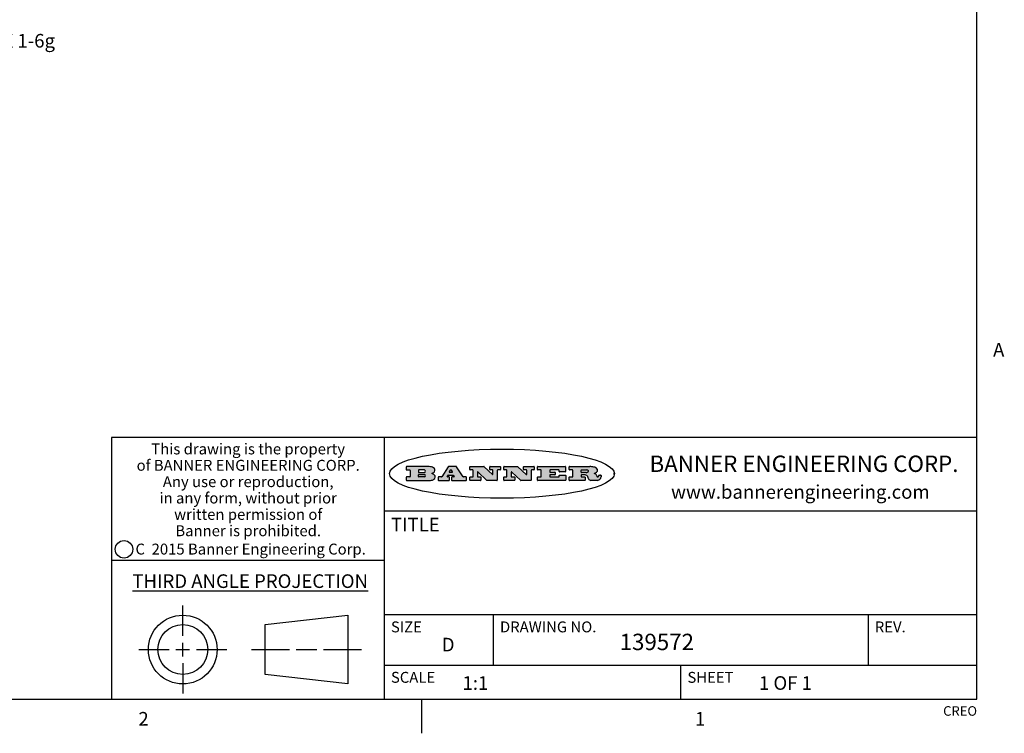
# Model space of a CAD drawing. Units: inches. Extents: x 0.5 to 33.6, y 0.5 to 21.6.
# Drawn here: x 26.3 to 33.6, y 0.5 to 5.7 of the extents above; entities that cross this region are included whole.
import ezdxf

# ---------------------------------------------------------------- set-up
doc = ezdxf.new("R2010")
doc.units = ezdxf.units.IN
doc.header["$LTSCALE"] = 1.87
doc.header["$MEASUREMENT"] = 0
doc.layers.get('0').update_dxf_attribs({"linetype": 'CONTINUOUS'})
doc.layers.add('NOTES', color=7, linetype='CONTINUOUS')
doc.styles.add('TEXTSTYLE_2', font='txt', dxfattribs={"width": 0.8})
doc.styles.add('TEXTSTYLE_3', font='txt', dxfattribs={"width": 0.9})
doc.styles.add('TEXTSTYLE_4', font='txt', dxfattribs={"width": 0.85})
doc.styles.add('TEXTSTYLE_5', font='txt', dxfattribs={"width": 0.75})

msp = doc.modelspace()

# ---------------------------------------------------------------- hatches: boundary and pattern name
at = {"linetype": 'CONTINUOUS'}
h = msp.add_hatch(color=7, dxfattribs=at)
edge = h.paths.add_edge_path()
edge.add_arc((30.5195674723, 2.3254494505), 0.0173408616, 592.4713476722, 627.3381899440001, ccw=False)
edge.add_arc((30.5226660372, 2.3312997545), 0.0238935861, 569.8247607259, 595.1255079366999, ccw=False)
edge.add_arc((30.5425475033, 2.3381486337), 0.044722495, 555.531588407, 564.7624440448, ccw=False)
edge.add_line((30.4994581408, 2.3261733089), (30.4976541398, 2.3322423123))
edge.add_arc((30.4592749426, 2.3224452318), 0.0396099176, 14.3201081283, 22.4984722084)
edge.add_arc((30.4820412509, 2.3314168585), 0.0151491919, 24.098260853, 63.0369451818)
edge.add_arc((30.4779865962, 2.323137238), 0.0243676582, 63.3666028271, 90.3937697637)
edge.add_line((30.4778191288, 2.3475043207), (30.4502121135, 2.3475043207))
edge.add_arc((30.4502121117, 2.3450293212), 0.0024749995, 89.9999571958, 180.0000428044)
edge.add_line((30.4477371122, 2.3450293194), (30.4477371122, 2.335330314))
edge.add_arc((30.4502121117, 2.3353303121), 0.0024749995, 179.9999571957, 270.0000428043)
edge.add_line((30.4502121135, 2.3328553126), (30.4748711272, 2.3328553126))
edge.add_arc((30.4748711291, 2.3303803131), 0.0024749995, 359.9999571957, 450.0000428042, ccw=False)
edge.add_line((30.4773461286, 2.3303803112), (30.4773461286, 2.3106023003))
edge.add_arc((30.4748711291, 2.3106022984), 0.0024749995, 269.9999571958, 360.0000428044, ccw=False)
edge.add_line((30.4748711272, 2.3081272989), (30.3613000642, 2.3081272989))
edge.add_arc((30.3613000624, 2.3106022984), 0.0024749995, 539.9999571957001, 630.0000428042999, ccw=False)
edge.add_line((30.3588250629, 2.3106023003), (30.3588250629, 2.3304023112))
edge.add_arc((30.3613000624, 2.3304023131), 0.0024749995, 449.9999571956, 540.0000428042, ccw=False)
edge.add_line((30.3613000642, 2.3328773126), (30.3840460768, 2.3328773126))
edge.add_arc((30.3840460787, 2.3353523121), 0.0024749995, -90.0000428044, 4.28042e-05)
edge.add_line((30.3865210782, 2.335352314), (30.3865210782, 2.3817073397))
edge.add_arc((30.3840460787, 2.3817073415), 0.0024749995, -4.28043e-05, 90.0000428042)
edge.add_line((30.3840460768, 2.3841823411), (30.3613000642, 2.3841823411))
edge.add_arc((30.3613000624, 2.3866573406), 0.0024749995, 539.9999571957001, 630.0000428042999, ccw=False)
edge.add_line((30.3588250629, 2.3866573424), (30.3588250629, 2.4064573534))
edge.add_arc((30.3613000624, 2.4064573553), 0.0024749995, 449.9999571956, 540.0000428042, ccw=False)
edge.add_line((30.3613000642, 2.4089323548), (30.5108811472, 2.4089323548))
edge.add_arc((30.5082178439, 2.2263934443), 0.1825583387, 439.8618509324, 449.1640948679, ccw=False)
edge.add_arc((30.5345221342, 2.3672169603), 0.039319019, 419.12020864149997, 441.4730239328, ccw=False)
edge.add_arc((30.5401815304, 2.3735516295), 0.0310192946, 394.7540871, 422.0879016178, ccw=False)
edge.add_arc((30.5518702816, 2.3821012306), 0.0165459396, 361.548452892, 393.5033152417, ccw=False)
edge.add_arc((30.5551668767, 2.3822696828), 0.0132462337, 331.1510006998, 361.205404301, ccw=False)
edge.add_arc((30.5441562204, 2.3889482705), 0.0261183659, 665.6373831893, 689.9727629745, ccw=False)
edge.add_arc((30.5138242828, 2.4321551202), 0.0789082104, 652.9061550709, 665.2574666259, ccw=False)
edge.add_arc((30.4901231168, 2.2555010151), 0.117346916, 418.61476917699997, 422.3737227606, ccw=False)
edge.add_arc((30.5380060695, 2.3336282752), 0.0257145923, 399.3804255939, 419.0361096173, ccw=False)
edge.add_arc((30.5368857139, 2.3335551921), 0.0266349791, 380.3630922153, 397.9727053099, ccw=False)
edge.add_arc((30.5189851722, 2.3263737837), 0.0459185159, 375.6740290068, 380.9917271228, ccw=False)
edge.add_arc((30.5775555073, 2.3420167666), 0.0147197649, 192.7054516565, 206.0594861022)
edge.add_arc((30.5690611702, 2.3378082802), 0.0052403997, 205.5232099488, 227.5054868079)
edge.add_arc((30.5673328709, 2.3359929075), 0.0027347709, 228.5117626738, 266.1485845755)
edge.add_line((30.5671491784, 2.3332643128), (30.568258179, 2.3332643128))
edge.add_arc((30.5681966244, 2.3465129721), 0.0132488022, 270.266200055, 281.2404888597)
edge.add_arc((30.5693908654, 2.3407762785), 0.0073895522, 280.8288201977, 305.0837508495)
edge.add_arc((30.5697920471, 2.3399254321), 0.0064647042, 306.5086174083, 340.2162360092)
edge.add_arc((30.5645908704, 2.3416694937), 0.0119498009, -19.2116138343, 1.1691452593)
edge.add_line((30.5765381836, 2.3419133176), (30.5765381836, 2.3445393191))
edge.add_arc((30.5790131831, 2.3445393209), 0.0024749995, 449.9999571958, 540.0000428042999, ccw=False)
edge.add_line((30.579013185, 2.3470143205), (30.5911231917, 2.3470143205))
edge.add_arc((30.5911231935, 2.3445393209), 0.0024749995, 359.9999571957, 450.0000428042, ccw=False)
edge.add_line((30.5935981931, 2.3445393191), (30.5935981931, 2.3329873127))
edge.add_arc((30.5760424965, 2.3330916303), 0.0175560065, 692.2279060967, 719.6595469939, ccw=False)
edge.add_arc((30.5667354857, 2.3379861357), 0.0280715479, 668.5071794988, 692.2400656899, ccw=False)
edge.add_arc((30.5597433003, 2.3455873536), 0.0383802683, 648.7656836787, 669.6104317088, ccw=False)
edge.add_arc((30.5654812677, 2.3280006042), 0.0198837666, 631.8586572977999, 649.4131338543, ccw=False)
edge.add_line((30.5661261778, 2.3081272989), (30.5187621516, 2.3081272989))
edge = h.paths.add_edge_path()
edge.add_arc((30.1291839337, 2.3106022984), 0.0024749995, 539.9999571957001, 630.0000428042999, ccw=False)
edge.add_line((30.1267089341, 2.3106023003), (30.1267089341, 2.3304023112))
edge.add_arc((30.1291839337, 2.3304023131), 0.0024749995, 449.9999571958, 540.0000428044, ccw=False)
edge.add_line((30.1291839355, 2.3328773126), (30.1531069488, 2.3328773126))
edge.add_arc((30.1531069506, 2.3353523121), 0.0024749995, -90.0000428044, 4.28042e-05)
edge.add_line((30.1555819501, 2.335352314), (30.1555819501, 2.3817073397))
edge.add_arc((30.1531069506, 2.3817073415), 0.0024749995, -4.28043e-05, 90.0000428043)
edge.add_line((30.1531069488, 2.3841823411), (30.1291839355, 2.3841823411))
edge.add_arc((30.1291839337, 2.3866573406), 0.0024749995, 539.9999571957001, 630.0000428042999, ccw=False)
edge.add_line((30.1267089341, 2.3866573424), (30.1267089341, 2.4064573534))
edge.add_arc((30.1291839337, 2.4064573553), 0.0024749995, 449.9999571958, 540.0000428044, ccw=False)
edge.add_line((30.1291839355, 2.4089323548), (30.3309770474, 2.4089323548))
edge.add_arc((30.3309770493, 2.4064573553), 0.0024749995, 359.9999571957, 450.0000428042, ccw=False)
edge.add_line((30.3334520488, 2.4064573534), (30.3334520488, 2.3734573351))
edge.add_arc((30.3309770493, 2.3734573333), 0.0024749995, 269.9999571957, 360.0000428042, ccw=False)
edge.add_line((30.3309770474, 2.3709823337), (30.2891130242, 2.3709823337))
edge.add_arc((30.2891130223, 2.3734573333), 0.0024749995, 539.9999571957001, 630.0000428042, ccw=False)
edge.add_line((30.2866380228, 2.3734573351), (30.2866380228, 2.3817073397))
edge.add_arc((30.2841630233, 2.3817073415), 0.0024749995, -4.28043e-05, 90.0000428042)
edge.add_line((30.2841630215, 2.3841823411), (30.2201229859, 2.3841823411))
edge.add_arc((30.2201229841, 2.3817073415), 0.0024749995, 89.9999571957, 180.0000428042)
edge.add_line((30.2176479846, 2.3817073397), (30.2176479846, 2.3701573333))
edge.add_arc((30.2201229841, 2.3701573314), 0.0024749995, 179.9999571957, 270.0000428042)
edge.add_line((30.2201229859, 2.3676823319), (30.2552900054, 2.3676823319))
edge.add_arc((30.2552900073, 2.3652073324), 0.0024749995, 359.9999571957, 450.0000428042, ccw=False)
edge.add_line((30.2577650068, 2.3652073305), (30.2577650068, 2.3518523231))
edge.add_arc((30.2552900073, 2.3518523213), 0.0024749995, 269.9999571956, 360.0000428042, ccw=False)
edge.add_line((30.2552900054, 2.3493773218), (30.2201229859, 2.3493773218))
edge.add_arc((30.2201229841, 2.3469023222), 0.0024749995, 89.9999571957, 180.0000428042)
edge.add_line((30.2176479846, 2.3469023204), (30.2176479846, 2.335352314))
edge.add_arc((30.2201229841, 2.3353523121), 0.0024749995, 179.9999571957, 270.0000428042)
edge.add_line((30.2201229859, 2.3328773126), (30.285127022, 2.3328773126))
edge.add_arc((30.2851270238, 2.3353523121), 0.0024749995, -90.0000428043, 4.28043e-05)
edge.add_line((30.2876020234, 2.335352314), (30.2876020234, 2.3436023186))
edge.add_arc((30.2900770229, 2.3436023204), 0.0024749995, 449.9999571956, 540.0000428042, ccw=False)
edge.add_line((30.2900770247, 2.3460773199), (30.3323960482, 2.3460773199))
edge.add_arc((30.33239605, 2.3436023204), 0.0024749995, 359.9999571957, 450.0000428043, ccw=False)
edge.add_line((30.3348710496, 2.3436023186), (30.3348710496, 2.3106023003))
edge.add_arc((30.33239605, 2.3106022984), 0.0024749995, 269.9999571956, 360.0000428042, ccw=False)
edge.add_line((30.3323960482, 2.3081272989), (30.1291839355, 2.3081272989))
edge = h.paths.add_edge_path()
edge.add_arc((30.0045047316, 2.3106014667), 0.0024741678, 586.3477981898, 630.0031206038, ccw=False)
edge.add_line((30.0027968654, 2.3088112993), (29.9395168303, 2.3691893327))
edge.add_arc((29.9378081294, 2.367398395), 0.0024753014, 46.3461263058, 180.0014637321)
edge.add_line((29.935332828, 2.3673983318), (29.935332828, 2.335352314))
edge.add_arc((29.9378078275, 2.3353523121), 0.0024749995, 179.9999571957, 270.0000428043)
edge.add_line((29.9378078294, 2.3328773126), (29.9581248406, 2.3328773126))
edge.add_arc((29.9581248425, 2.3304023131), 0.0024749995, 359.9999571957, 450.0000428043, ccw=False)
edge.add_line((29.960599842, 2.3304023112), (29.960599842, 2.3106023003))
edge.add_arc((29.9581248425, 2.3106022984), 0.0024749995, 269.9999571957, 360.0000428043, ccw=False)
edge.add_line((29.9581248406, 2.3081272989), (29.8824607987, 2.3081272989))
edge.add_arc((29.8824607968, 2.3106022984), 0.0024749995, 539.9999571957001, 630.0000428042, ccw=False)
edge.add_line((29.8799857973, 2.3106023003), (29.8799857973, 2.3304023112))
edge.add_arc((29.8824607968, 2.3304023131), 0.0024749995, 449.9999571957, 540.0000428042, ccw=False)
edge.add_line((29.8824607987, 2.3328773126), (29.901106809, 2.3328773126))
edge.add_arc((29.9011068109, 2.3353523121), 0.0024749995, -90.0000428042, 4.28043e-05)
edge.add_line((29.9035818104, 2.335352314), (29.9035818104, 2.3817073397))
edge.add_arc((29.9011068109, 2.3817073415), 0.0024749995, -4.28043e-05, 90.0000428042)
edge.add_line((29.901106809, 2.3841823411), (29.8824607987, 2.3841823411))
edge.add_arc((29.8824607968, 2.3866573406), 0.0024749995, 539.9999571957001, 630.0000428042, ccw=False)
edge.add_line((29.8799857973, 2.3866573424), (29.8799857973, 2.4064573534))
edge.add_arc((29.8824607968, 2.4064573553), 0.0024749995, 449.9999571957, 540.0000428042, ccw=False)
edge.add_line((29.8824607987, 2.4089323548), (29.9829188544, 2.4089323548))
edge.add_arc((29.9829189891, 2.406458187), 0.0024741678, 406.3477981898, 450.00312060379997, ccw=False)
edge.add_line((29.9846268553, 2.4082483544), (30.0446598886, 2.3509683226))
edge.add_arc((30.0463685896, 2.3527592604), 0.0024753014, -133.6538736941, 0.0014637321)
edge.add_line((30.048843891, 2.3527593236), (30.048843891, 2.3817073397))
edge.add_arc((30.0463688914, 2.3817073415), 0.0024749995, -4.28043e-05, 90.0000428042)
edge.add_line((30.0463688896, 2.3841823411), (30.0275928792, 2.3841823411))
edge.add_arc((30.0275928773, 2.3866573406), 0.0024749995, 539.9999571957001, 630.0000428042999, ccw=False)
edge.add_line((30.0251178778, 2.3866573424), (30.0251178778, 2.4064573534))
edge.add_arc((30.0275928773, 2.4064573553), 0.0024749995, 449.9999571958, 540.0000428044, ccw=False)
edge.add_line((30.0275928792, 2.4089323548), (30.1015939202, 2.4089323548))
edge.add_arc((30.1015939221, 2.4064573553), 0.0024749995, 359.9999571957, 450.0000428043, ccw=False)
edge.add_line((30.1040689216, 2.4064573534), (30.1040689216, 2.3866573424))
edge.add_arc((30.1015939221, 2.3866573406), 0.0024749995, 269.9999571956, 360.0000428042, ccw=False)
edge.add_line((30.1015939202, 2.3841823411), (30.0836609103, 2.3841823411))
edge.add_arc((30.0836609084, 2.3817073415), 0.0024749995, 89.9999571957, 180.0000428042)
edge.add_line((30.0811859089, 2.3817073397), (30.0811859089, 2.3106023003))
edge.add_arc((30.0787109094, 2.3106022984), 0.0024749995, 269.9999571958, 360.0000428043, ccw=False)
edge.add_line((30.0787109075, 2.3081272989), (30.0045048664, 2.3081272989))
edge = h.paths.add_edge_path()
edge.add_arc((29.7562520939, 2.310602715), 0.0024754162, 586.3593695814, 630.0146919952999, ccw=False)
edge.add_line((29.7545437277, 2.3088112993), (29.6912636927, 2.3691893327))
edge.add_arc((29.6895549917, 2.367398395), 0.0024753014, 46.3461263059, 180.0014637321)
edge.add_line((29.6870796903, 2.3673983318), (29.6870796903, 2.335352314))
edge.add_arc((29.6895546899, 2.3353523121), 0.0024749995, 179.9999571957, 270.0000428042)
edge.add_line((29.6895546917, 2.3328773126), (29.709871703, 2.3328773126))
edge.add_arc((29.7098717048, 2.3304023131), 0.0024749995, 359.9999571957, 450.0000428042, ccw=False)
edge.add_line((29.7123467043, 2.3304023112), (29.7123467043, 2.3106023003))
edge.add_arc((29.7098717048, 2.3106022984), 0.0024749995, 269.9999571957, 360.0000428042, ccw=False)
edge.add_line((29.709871703, 2.3081272989), (29.634207661, 2.3081272989))
edge.add_arc((29.6342076592, 2.3106022984), 0.0024749995, 539.9999571957001, 630.0000428042, ccw=False)
edge.add_line((29.6317326596, 2.3106023003), (29.6317326596, 2.3304023112))
edge.add_arc((29.6342076592, 2.3304023131), 0.0024749995, 449.9999571958, 540.0000428042999, ccw=False)
edge.add_line((29.634207661, 2.3328773126), (29.6528546714, 2.3328773126))
edge.add_arc((29.6528546732, 2.3353523121), 0.0024749995, -90.0000428043, 4.28042e-05)
edge.add_line((29.6553296727, 2.335352314), (29.6553296727, 2.3817073397))
edge.add_arc((29.6528546732, 2.3817073415), 0.0024749995, -4.28043e-05, 90.0000428042)
edge.add_line((29.6528546714, 2.3841823411), (29.634207661, 2.3841823411))
edge.add_arc((29.6342076592, 2.3866573406), 0.0024749995, 539.9999571957001, 630.0000428042, ccw=False)
edge.add_line((29.6317326596, 2.3866573424), (29.6317326596, 2.4064573534))
edge.add_arc((29.6342076592, 2.4064573553), 0.0024749995, 449.9999571958, 540.0000428042999, ccw=False)
edge.add_line((29.634207661, 2.4089323548), (29.7346657167, 2.4089323548))
edge.add_arc((29.7346658515, 2.406458187), 0.0024741678, 406.3477981899, 450.0031206039, ccw=False)
edge.add_line((29.7363737177, 2.4082483544), (29.796406751, 2.3509683226))
edge.add_arc((29.7981154519, 2.3527592604), 0.0024753014, -133.6538736941, 0.0014637321)
edge.add_line((29.8005907533, 2.3527593236), (29.8005907533, 2.3817073397))
edge.add_arc((29.7981157538, 2.3817073415), 0.0024749995, -4.28043e-05, 90.0000428042)
edge.add_line((29.7981157519, 2.3841823411), (29.7793397415, 2.3841823411))
edge.add_arc((29.7793397396, 2.3866573406), 0.0024749995, 539.9999571957001, 630.0000428042, ccw=False)
edge.add_line((29.7768647401, 2.3866573424), (29.7768647401, 2.4064573534))
edge.add_arc((29.7793397396, 2.4064573553), 0.0024749995, 449.9999571957, 540.0000428042, ccw=False)
edge.add_line((29.7793397415, 2.4089323548), (29.8533407825, 2.4089323548))
edge.add_arc((29.8533407844, 2.4064573553), 0.0024749995, 359.9999571957, 450.0000428042, ccw=False)
edge.add_line((29.8558157839, 2.4064573534), (29.8558157839, 2.3866573424))
edge.add_arc((29.8533407844, 2.3866573406), 0.0024749995, 269.9999571958, 360.0000428044, ccw=False)
edge.add_line((29.8533407825, 2.3841823411), (29.8354077726, 2.3841823411))
edge.add_arc((29.8354077707, 2.3817073415), 0.0024749995, 89.9999571956, 180.0000428042)
edge.add_line((29.8329327712, 2.3817073397), (29.8329327712, 2.3106023003))
edge.add_arc((29.8304577717, 2.3106022984), 0.0024749995, 269.9999571956, 360.0000428042, ccw=False)
edge.add_line((29.8304577698, 2.3081272989), (29.7562527287, 2.3081272989))
edge = h.paths.add_edge_path()
edge.add_arc((29.3410971553, 2.3565347507), 0.048483885, 273.21763719, 303.0749121182)
edge.add_arc((29.3559365494, 2.3337671418), 0.0213072145, 303.0488228549, 355.7263138674)
edge.add_arc((29.36187305, 2.3337763321), 0.0153945295, -5.9545451176, 5.1878013979)
edge.add_arc((29.3550433609, 2.3335878142), 0.0222174455, 4.0793399388, 69.834329283)
edge.add_line((29.3627025104, 2.3544433246), (29.3526515049, 2.3579923265))
edge.add_line((29.3526515049, 2.3579923265), (29.3608915094, 2.3627683292))
edge.add_arc((29.339026127, 2.3995952208), 0.0428289026, 300.6990502959, 319.0591802498)
edge.add_arc((29.3590547239, 2.3834668674), 0.0171568255, -44.0854875755, 16.0049121282)
edge.add_arc((29.3541031117, 2.3801132029), 0.0229166529, 20.6563876465, 62.3316896973)
edge.add_arc((29.3334409881, 2.347184638), 0.061747717, 59.5385584989, 90.0050977555)
edge.add_line((29.3334354942, 2.4089323548), (29.1673724021, 2.4089323548))
edge.add_arc((29.1673724003, 2.4064573553), 0.0024749995, 89.9999571958, 180.0000428044)
edge.add_line((29.1648974007, 2.4064573534), (29.1648974007, 2.3866573424))
edge.add_arc((29.1673724003, 2.3866573406), 0.0024749995, 179.9999571957, 270.0000428042)
edge.add_line((29.1673724021, 2.3841823411), (29.1913144154, 2.3841823411))
edge.add_arc((29.1913144172, 2.3817073415), 0.0024749995, 359.9999571957, 450.0000428042, ccw=False)
edge.add_line((29.1937894168, 2.3817073397), (29.1937894168, 2.335352314))
edge.add_arc((29.1913144172, 2.3353523121), 0.0024749995, 269.9999571957, 360.0000428042, ccw=False)
edge.add_line((29.1913144154, 2.3328773126), (29.1673724021, 2.3328773126))
edge.add_arc((29.1673724003, 2.3304023131), 0.0024749995, 89.9999571958, 180.0000428044)
edge.add_line((29.1648974007, 2.3304023112), (29.1648974007, 2.3106023003))
edge.add_arc((29.1673724003, 2.3106022984), 0.0024749995, 179.9999571957, 270.0000428042)
edge.add_line((29.1673724021, 2.3081272989), (29.3438185, 2.3081272989))
edge = h.paths.add_edge_path()
edge.add_arc((29.4787315766, 2.3106022984), 0.0024749995, -90.0000428042, 4.28044e-05)
edge.add_line((29.4812065762, 2.3106023003), (29.4812065762, 2.3304023112))
edge.add_arc((29.4787315766, 2.3304023131), 0.0024749995, -4.28043e-05, 90.0000428042)
edge.add_line((29.4787315748, 2.3328773126), (29.4674485685, 2.3328773126))
edge.add_arc((29.4674484592, 2.3353523527), 0.0024750401, 507.606325801, 630.0025305754, ccw=False)
edge.add_line((29.4653585674, 2.3366783147), (29.4708745704, 2.3453723195))
edge.add_arc((29.4729645013, 2.3440461199), 0.0024752003, 449.998372645, 507.602165307, ccw=False)
edge.add_line((29.4729645716, 2.3465213202), (29.5078425909, 2.3465213202))
edge.add_arc((29.5078420513, 2.34404586), 0.0024754602, 392.8959418574, 449.9875097203, ccw=False)
edge.add_line((29.5099205921, 2.3453903196), (29.5155465952, 2.3366973147))
edge.add_arc((29.5134685729, 2.3353525197), 0.0024752071, 270.0004896793, 392.9089806819, ccw=False)
edge.add_line((29.5134685941, 2.3328773126), (29.499017586, 2.3328773126))
edge.add_arc((29.4990175842, 2.3304023131), 0.0024749995, 89.9999571958, 180.0000428043)
edge.add_line((29.4965425847, 2.3304023112), (29.4965425847, 2.3106023003))
edge.add_arc((29.4990175842, 2.3106022984), 0.0024749995, 179.9999571957, 270.0000428042)
edge.add_line((29.499017586, 2.3081272989), (29.6042986444, 2.3081272989))
edge.add_arc((29.6042986463, 2.3106022984), 0.0024749995, -90.0000428042, 4.28043e-05)
edge.add_line((29.6067736458, 2.3106023003), (29.6067736458, 2.3304023112))
edge.add_arc((29.6042986463, 2.3304023131), 0.0024749995, -4.28043e-05, 90.0000428042)
edge.add_line((29.6042986444, 2.3328773126), (29.5842826333, 2.3328773126))
edge.add_arc((29.5842827538, 2.3353513536), 0.002474041, 572.9056413127, 629.9972091756, ccw=False)
edge.add_line((29.5822056322, 2.3340073132), (29.5344496057, 2.4078023542))
edge.add_arc((29.532371984, 2.4064573946), 0.0024749602, 32.9172174468, 90.0087853097)
edge.add_line((29.5323716045, 2.4089323548), (29.4751965728, 2.4089323548))
edge.add_arc((29.4751965025, 2.4064571545), 0.0024752003, 89.998372645, 147.602165307)
edge.add_line((29.4731065717, 2.4077833542), (29.4263065457, 2.3340263132))
edge.add_arc((29.4242166149, 2.3353525129), 0.0024752003, 629.9983726451001, 687.6021653071, ccw=False)
edge.add_line((29.4242165446, 2.3328773126), (29.4013555319, 2.3328773126))
edge.add_arc((29.40135553, 2.3304023131), 0.0024749995, 89.9999571957, 180.0000428042)
edge.add_line((29.3988805305, 2.3304023112), (29.3988805305, 2.3106023003))
edge.add_arc((29.40135553, 2.3106022984), 0.0024749995, 179.9999571957, 270.0000428042)
edge.add_line((29.4013555319, 2.3081272989), (29.4787315748, 2.3081272989))
edge = h.paths.add_edge_path()
edge.add_arc((29.2567774499, 2.3353523121), 0.0024749995, 539.9999571957001, 630.0000428042999, ccw=False)
edge.add_line((29.2543024503, 2.335352314), (29.2543024503, 2.3477273208))
edge.add_arc((29.2567774499, 2.3477273227), 0.0024749995, 449.9999571956, 540.0000428042, ccw=False)
edge.add_line((29.2567774517, 2.3502023222), (29.2981404746, 2.3502023222))
edge.add_arc((29.2981404746, 2.3415398174), 0.0086625048, 270, 450, ccw=False)
edge.add_line((29.2981404746, 2.3328773126), (29.2567774517, 2.3328773126))
edge = h.paths.add_edge_path()
edge.add_arc((30.4502121117, 2.3689823308), 0.0024749995, 539.9999571957001, 630.0000428042999, ccw=False)
edge.add_line((30.4477371122, 2.3689823326), (30.4477371122, 2.3817073397))
edge.add_arc((30.4502121117, 2.3817073415), 0.0024749995, 449.9999571958, 540.0000428044, ccw=False)
edge.add_line((30.4502121135, 2.3841823411), (30.4870131339, 2.3841823411))
edge.add_arc((30.4854682464, 2.3557278621), 0.0284963867, 430.38349179479997, 446.8922743861, ccw=False)
edge.add_arc((30.4903278565, 2.368769595), 0.0145814632, 414.6746025112, 431.16605731239997, ccw=False)
edge.add_arc((30.4954573475, 2.3756235202), 0.0060275915, 380.9055592135, 416.7851676243, ccw=False)
edge.add_arc((30.4967579063, 2.3762838024), 0.0045795888, 355.6235353944, 378.9942678268, ccw=False)
edge.add_arc((30.495551096, 2.3765775787), 0.0058087709, 678.8515287446, 713.6422345323, ccw=False)
edge.add_arc((30.4913804799, 2.3798114865), 0.0110815393, 666.758405961, 680.4502234234001, ccw=False)
edge.add_arc((30.4857512889, 2.387552315), 0.0206523367, 649.6883413472, 666.4184925495999, ccw=False)
edge.add_arc((30.4838237832, 2.3919459623), 0.0254407115, 630.7327484175, 650.441894219, ccw=False)
edge.add_line((30.4841491324, 2.3665073313), (30.4502121135, 2.3665073313))
edge = h.paths.add_edge_path()
edge.add_arc((29.2981404746, 2.3755198363), 0.0086625048, -90, 90)
edge.add_line((29.2981404746, 2.3841823411), (29.2567774517, 2.3841823411))
edge.add_arc((29.2567774499, 2.3817073415), 0.0024749995, 89.9999571956, 180.0000428042)
edge.add_line((29.2543024503, 2.3817073397), (29.2543024503, 2.3693323328))
edge.add_arc((29.2567774499, 2.369332331), 0.0024749995, 179.9999571957, 270.0000428043)
edge.add_line((29.2567774517, 2.3668573315), (29.2981404746, 2.3668573315))
edge = h.paths.add_edge_path()
edge.add_arc((29.5020375666, 2.3699465389), 0.0024752071, -89.9995103207, 32.9089806817)
edge.add_line((29.5041155889, 2.3712913339), (29.4968565848, 2.3825073401))
edge.add_arc((29.494778044, 2.3811628806), 0.0024754602, 32.8959418574, 89.9875097203)
edge.add_line((29.4947785837, 2.3836383408), (29.4885975803, 2.3836383408))
edge.add_arc((29.48859751, 2.3811631405), 0.0024752003, 89.9983726451, 147.6021653071)
edge.add_line((29.4865075791, 2.3824893401), (29.4793905752, 2.3712723339))
edge.add_arc((29.481480467, 2.3699463719), 0.0024750401, 147.6063258012, 270.0025305754)
edge.add_line((29.4814805763, 2.3674713318), (29.5020375877, 2.3674713318))
edge = h.paths.add_edge_path()
edge.add_ellipse((29.8665327899, 2.3572783261), major_axis=(-0.8250004575, 0), ratio=0.218572, start_angle=0, end_angle=-0)

# ---------------------------------------------------------------- linework, layer by layer
at = {"color": 7, "linetype": 'CONTINUOUS'}
for p, q in [((33.3519788796, 0.703495704), (33.3519788796, 21.3366775222)), ((33.3524539446, 2.623495704), (27.0024539446, 2.623495704)), ((27.0024539446, 2.623495704), (27.0024539446, 0.703495704)), ((29.0024539446, 2.623495704), (29.0024539446, 0.703495704)), ((29.1648974007, 2.4064573534), (29.1648974007, 2.3866573424)), ((29.3334354942, 2.4089323548), (29.1673724021, 2.4089323548)), ((29.1673724021, 2.3841823411), (29.1913144154, 2.3841823411)), ((29.2981404746, 2.3841823411), (29.2567774517, 2.3841823411)), ((29.4731065717, 2.4077833542), (29.4263065457, 2.3340263132)), ((29.5323716045, 2.4089323548), (29.4751965728, 2.4089323548)), ((29.5822056322, 2.3340073132), (29.5344496057, 2.4078023542)), ((29.6317326596, 2.3866573424), (29.6317326596, 2.4064573534)), ((29.634207661, 2.4089323548), (29.7346657167, 2.4089323548)), ((29.6528546714, 2.3841823411), (29.634207661, 2.3841823411)), ((29.7363737177, 2.4082483544), (29.796406751, 2.3509683226)), ((29.7768647401, 2.3866573424), (29.7768647401, 2.4064573534)), ((29.7793397415, 2.4089323548), (29.8533407825, 2.4089323548)), ((29.7981157519, 2.3841823411), (29.7793397415, 2.3841823411)), ((29.8533407825, 2.3841823411), (29.8354077726, 2.3841823411)), ((29.8558157839, 2.4064573534), (29.8558157839, 2.3866573424)), ((29.8799857973, 2.3866573424), (29.8799857973, 2.4064573534)), ((29.8824607987, 2.4089323548), (29.9829188544, 2.4089323548)), ((29.901106809, 2.3841823411), (29.8824607987, 2.3841823411)), ((29.9846268553, 2.4082483544), (30.0446598886, 2.3509683226)), ((30.0251178778, 2.3866573424), (30.0251178778, 2.4064573534)), ((30.0275928792, 2.4089323548), (30.1015939202, 2.4089323548)), ((30.0463688896, 2.3841823411), (30.0275928792, 2.3841823411)), ((30.1015939202, 2.3841823411), (30.0836609103, 2.3841823411)), ((30.1040689216, 2.4064573534), (30.1040689216, 2.3866573424)), ((30.1267089341, 2.3866573424), (30.1267089341, 2.4064573534)), ((30.1291839355, 2.4089323548), (30.3309770474, 2.4089323548)), ((30.1531069488, 2.3841823411), (30.1291839355, 2.3841823411)), ((30.2841630215, 2.3841823411), (30.2201229859, 2.3841823411)), ((30.3334520488, 2.4064573534), (30.3334520488, 2.3734573351)), ((30.3588250629, 2.3866573424), (30.3588250629, 2.4064573534)), ((30.3613000642, 2.4089323548), (30.5108811472, 2.4089323548)), ((30.3840460768, 2.3841823411), (30.3613000642, 2.3841823411)), ((30.4502121135, 2.3841823411), (30.4870131339, 2.3841823411)), ((29.1648974007, 2.3304023112), (29.1648974007, 2.3106023003)), ((29.1913144154, 2.3328773126), (29.1673724021, 2.3328773126)), ((29.1937894168, 2.3817073397), (29.1937894168, 2.335352314)), ((29.2543024503, 2.3817073397), (29.2543024503, 2.3693323328)), ((29.2543024503, 2.335352314), (29.2543024503, 2.3477273208)), ((29.2567774517, 2.3668573315), (29.2981404746, 2.3668573315)), ((29.2567774517, 2.3502023222), (29.2981404746, 2.3502023222)), ((29.2981404746, 2.3328773126), (29.2567774517, 2.3328773126)), ((29.3526515049, 2.3579923265), (29.3608915094, 2.3627683292)), ((29.3627025104, 2.3544433246), (29.3526515049, 2.3579923265)), ((29.3988805305, 2.3304023112), (29.3988805305, 2.3106023003)), ((29.4242165446, 2.3328773126), (29.4013555319, 2.3328773126)), ((29.4653585674, 2.3366783147), (29.4708745704, 2.3453723195)), ((29.4787315748, 2.3328773126), (29.4674485685, 2.3328773126)), ((29.4729645716, 2.3465213202), (29.5078425909, 2.3465213202)), ((29.4865075791, 2.3824893401), (29.4793905752, 2.3712723339)), ((29.4812065762, 2.3106023003), (29.4812065762, 2.3304023112)), ((29.4814805763, 2.3674713318), (29.5020375877, 2.3674713318)), ((29.4947785837, 2.3836383408), (29.4885975803, 2.3836383408)), ((29.4965425847, 2.3304023112), (29.4965425847, 2.3106023003)), ((29.5041155889, 2.3712913339), (29.4968565848, 2.3825073401)), ((29.5134685941, 2.3328773126), (29.499017586, 2.3328773126)), ((29.5099205921, 2.3453903196), (29.5155465952, 2.3366973147)), ((29.6042986444, 2.3328773126), (29.5842826333, 2.3328773126)), ((29.6067736458, 2.3106023003), (29.6067736458, 2.3304023112)), ((29.6317326596, 2.3106023003), (29.6317326596, 2.3304023112)), ((29.634207661, 2.3328773126), (29.6528546714, 2.3328773126)), ((29.6553296727, 2.335352314), (29.6553296727, 2.3817073397)), ((29.6870796903, 2.3673983318), (29.6870796903, 2.335352314)), ((29.6895546917, 2.3328773126), (29.709871703, 2.3328773126)), ((29.7545437277, 2.3088112993), (29.6912636927, 2.3691893327)), ((29.7123467043, 2.3304023112), (29.7123467043, 2.3106023003)), ((29.8005907533, 2.3527593236), (29.8005907533, 2.3817073397)), ((29.8329327712, 2.3817073397), (29.8329327712, 2.3106023003)), ((29.8799857973, 2.3106023003), (29.8799857973, 2.3304023112)), ((29.8824607987, 2.3328773126), (29.901106809, 2.3328773126)), ((29.9035818104, 2.335352314), (29.9035818104, 2.3817073397)), ((29.935332828, 2.3673983318), (29.935332828, 2.335352314)), ((29.9378078294, 2.3328773126), (29.9581248406, 2.3328773126)), ((30.0027968654, 2.3088112993), (29.9395168303, 2.3691893327)), ((29.960599842, 2.3304023112), (29.960599842, 2.3106023003)), ((30.048843891, 2.3527593236), (30.048843891, 2.3817073397)), ((30.0811859089, 2.3817073397), (30.0811859089, 2.3106023003)), ((30.1267089341, 2.3106023003), (30.1267089341, 2.3304023112)), ((30.1291839355, 2.3328773126), (30.1531069488, 2.3328773126)), ((30.1555819501, 2.335352314), (30.1555819501, 2.3817073397)), ((30.2176479846, 2.3817073397), (30.2176479846, 2.3701573333)), ((30.2176479846, 2.3469023204), (30.2176479846, 2.335352314)), ((30.2201229859, 2.3676823319), (30.2552900054, 2.3676823319)), ((30.2552900054, 2.3493773218), (30.2201229859, 2.3493773218)), ((30.2201229859, 2.3328773126), (30.285127022, 2.3328773126)), ((30.2577650068, 2.3652073305), (30.2577650068, 2.3518523231)), ((30.2866380228, 2.3734573351), (30.2866380228, 2.3817073397)), ((30.2876020234, 2.335352314), (30.2876020234, 2.3436023186)), ((30.3309770474, 2.3709823337), (30.2891130242, 2.3709823337)), ((30.2900770247, 2.3460773199), (30.3323960482, 2.3460773199)), ((30.3348710496, 2.3436023186), (30.3348710496, 2.3106023003)), ((30.3588250629, 2.3106023003), (30.3588250629, 2.3304023112)), ((30.3613000642, 2.3328773126), (30.3840460768, 2.3328773126)), ((30.3865210782, 2.335352314), (30.3865210782, 2.3817073397)), ((30.4477371122, 2.3689823326), (30.4477371122, 2.3817073397)), ((30.4477371122, 2.3450293194), (30.4477371122, 2.335330314)), ((30.4841491324, 2.3665073313), (30.4502121135, 2.3665073313)), ((30.4778191288, 2.3475043207), (30.4502121135, 2.3475043207)), ((30.4502121135, 2.3328553126), (30.4748711272, 2.3328553126)), ((30.4773461286, 2.3303803112), (30.4773461286, 2.3106023003)), ((30.4994581408, 2.3261733089), (30.4976541398, 2.3322423123)), ((30.5671491784, 2.3332643128), (30.568258179, 2.3332643128)), ((30.5765381836, 2.3419133176), (30.5765381836, 2.3445393191)), ((30.579013185, 2.3470143205), (30.5911231917, 2.3470143205)), ((30.5935981931, 2.3445393191), (30.5935981931, 2.3329873127)), ((30.690554488, 2.3519697229), (30.690554488, 2.3625869294)), ((29.1673724021, 2.3081272989), (29.3438185, 2.3081272989)), ((29.4013555319, 2.3081272989), (29.4787315748, 2.3081272989)), ((29.499017586, 2.3081272989), (29.6042986444, 2.3081272989)), ((29.709871703, 2.3081272989), (29.634207661, 2.3081272989)), ((29.8304577698, 2.3081272989), (29.7562527287, 2.3081272989)), ((29.9581248406, 2.3081272989), (29.8824607987, 2.3081272989)), ((30.0787109075, 2.3081272989), (30.0045048664, 2.3081272989)), ((30.3323960482, 2.3081272989), (30.1291839355, 2.3081272989)), ((30.4748711272, 2.3081272989), (30.3613000642, 2.3081272989)), ((30.5661261778, 2.3081272989), (30.5187621516, 2.3081272989)), ((29.0024539446, 2.083495704), (33.3524539446, 2.083495704)), ((27.0024539446, 1.723495704), (29.0024539446, 1.723495704)), ((27.5254366922, 1.1674889563), (27.5254366922, 1.3895799563)), ((28.1301066922, 1.2501869563), (28.7364976922, 1.3195799563)), ((28.7364976922, 1.3195799563), (28.7364976922, 0.8153979563)), ((29.0024539446, 1.323495704), (33.3524539446, 1.323495704)), ((29.8024539446, 1.323495704), (29.8024539446, 0.953495704)), ((32.5524539446, 1.323495704), (32.5524539446, 0.953495704)), ((28.1301066922, 0.8847909563), (28.1301066922, 1.2501869563)), ((27.5254366922, 1.0174889563), (27.5254366922, 1.1174889563)), ((27.2033456922, 1.0674889563), (27.4254366922, 1.0674889563)), ((27.4754366922, 1.0674889563), (27.5754366922, 1.0674889563)), ((27.6254366922, 1.0674889563), (27.8475276922, 1.0674889563)), ((28.0301066922, 1.0674889563), (28.3082586922, 1.0674889563)), ((28.3582586922, 1.0674889563), (28.5083446922, 1.0674889563)), ((28.5583446922, 1.0674889563), (28.8364976922, 1.0674889563)), ((27.5254366922, 0.9674889563), (27.5254366922, 0.7453979563)), ((29.0024539446, 0.953495704), (33.3524539446, 0.953495704)), ((31.1774539446, 0.953495704), (31.1774539446, 0.703495704)), ((28.7364976922, 0.8153979563), (28.1301066922, 0.8847909563)), ((0.7364933212, 0.703495704), (33.3519788796, 0.703495704)), ((29.2763246158, 0.7031465965), (29.2763246158, 0.4531465965))]:
    msp.add_line(p, q, dxfattribs=at)
for centre, radius in [((27.0942092, 1.8024187226), 0.0638444824), ((27.5254366922, 1.0674889563), 0.252091), ((27.5254366922, 1.0674889563), 0.182698)]:
    msp.add_circle(centre, radius, dxfattribs=at)
for centre, radius, start, end in [((29.1673724003, 2.4064573553), 0.0024749995, 89.9999571958, 180.0000428044), ((29.1673724003, 2.3866573406), 0.0024749995, 179.9999571957, 270.0000428043), ((29.1913144172, 2.3817073415), 0.0024749995, 359.9999571957, 90.0000428043), ((29.2567774499, 2.3817073415), 0.0024749995, 89.9999571957, 180.0000428042), ((29.2981404746, 2.3755198363), 0.0086625048, 270, 90), ((29.3334409881, 2.347184638), 0.061747717, 59.5385584989, 90.0050977555), ((29.3541031117, 2.3801132029), 0.0229166529, 20.6563876465, 62.3316896973), ((29.3590547239, 2.3834668674), 0.0171568255, 315.9145124245, 16.0049121282), ((29.4751965025, 2.4064571545), 0.0024752003, 89.998372645, 147.602165307), ((29.532371984, 2.4064573946), 0.0024749602, 32.9172174468, 90.0087853097), ((29.6342076592, 2.4064573553), 0.0024749995, 89.9999571957, 180.0000428043), ((29.6342076592, 2.3866573406), 0.0024749995, 179.9999571957, 270.0000428043), ((29.6528546732, 2.3817073415), 0.0024749995, 359.9999571957, 90.0000428043), ((29.7346658515, 2.406458187), 0.0024741678, 46.3477981899, 90.0031206039), ((29.7793397396, 2.4064573553), 0.0024749995, 89.9999571957, 180.0000428042), ((29.7793397396, 2.3866573406), 0.0024749995, 179.9999571957, 270.0000428043), ((29.7981157538, 2.3817073415), 0.0024749995, 359.9999571957, 90.0000428043), ((29.8354077707, 2.3817073415), 0.0024749995, 89.9999571957, 180.0000428042), ((29.8533407844, 2.4064573553), 0.0024749995, 359.9999571957, 90.0000428043), ((29.8533407844, 2.3866573406), 0.0024749995, 269.9999571958, 4.28044e-05), ((29.8824607968, 2.4064573553), 0.0024749995, 89.9999571957, 180.0000428042), ((29.8824607968, 2.3866573406), 0.0024749995, 179.9999571957, 270.0000428043), ((29.9011068109, 2.3817073415), 0.0024749995, 359.9999571957, 90.0000428043), ((29.9829189891, 2.406458187), 0.0024741678, 46.3477981898, 90.0031206038), ((30.0275928773, 2.4064573553), 0.0024749995, 89.9999571958, 180.0000428044), ((30.0275928773, 2.3866573406), 0.0024749995, 179.9999571957, 270.0000428043), ((30.0463688914, 2.3817073415), 0.0024749995, 359.9999571957, 90.0000428043), ((30.0836609084, 2.3817073415), 0.0024749995, 89.9999571957, 180.0000428042), ((30.1015939221, 2.4064573553), 0.0024749995, 359.9999571957, 90.0000428043), ((30.1015939221, 2.3866573406), 0.0024749995, 269.9999571957, 4.28042e-05), ((30.1291839337, 2.4064573553), 0.0024749995, 89.9999571958, 180.0000428044), ((30.1291839337, 2.3866573406), 0.0024749995, 179.9999571957, 270.0000428043), ((30.1531069506, 2.3817073415), 0.0024749995, 359.9999571957, 90.0000428043), ((30.2201229841, 2.3817073415), 0.0024749995, 89.9999571957, 180.0000428042), ((30.2841630233, 2.3817073415), 0.0024749995, 359.9999571957, 90.0000428043), ((30.3309770493, 2.4064573553), 0.0024749995, 359.9999571957, 90.0000428043), ((30.3613000624, 2.4064573553), 0.0024749995, 89.9999571957, 180.0000428042), ((30.3613000624, 2.3866573406), 0.0024749995, 179.9999571957, 270.0000428043), ((30.3840460787, 2.3817073415), 0.0024749995, 359.9999571957, 90.0000428043), ((30.4502121117, 2.3817073415), 0.0024749995, 89.9999571958, 180.0000428044), ((30.4854682464, 2.3557278621), 0.0284963867, 70.3834917948, 86.8922743861), ((30.5082178439, 2.2263934443), 0.1825583387, 79.8618509324, 89.1640948679), ((30.5345221342, 2.3672169603), 0.039319019, 59.1202086415, 81.4730239328), ((30.5401815304, 2.3735516295), 0.0310192946, 34.7540871, 62.0879016178), ((30.5518702816, 2.3821012306), 0.0165459396, 1.548452892, 33.5033152417), ((29.1673724003, 2.3304023131), 0.0024749995, 89.9999571958, 180.0000428044), ((29.1913144172, 2.3353523121), 0.0024749995, 269.9999571957, 4.28042e-05), ((29.2567774499, 2.369332331), 0.0024749995, 179.9999571957, 270.0000428043), ((29.2567774499, 2.3477273227), 0.0024749995, 89.9999571957, 180.0000428042), ((29.2567774499, 2.3353523121), 0.0024749995, 179.9999571957, 270.0000428043), ((29.2981404746, 2.3415398174), 0.0086625048, 270, 90), ((29.3410971553, 2.3565347507), 0.048483885, 273.21763719, 303.0749121182), ((29.339026127, 2.3995952208), 0.0428289026, 300.6990502959, 319.0591802498), ((29.3550433609, 2.3335878142), 0.0222174455, 4.0793399388, 69.834329283), ((29.3559365494, 2.3337671418), 0.0213072145, 303.0488228549, 355.7263138674), ((29.36187305, 2.3337763321), 0.0153945295, 354.0454548824, 5.1878013979), ((29.40135553, 2.3304023131), 0.0024749995, 89.9999571957, 180.0000428042), ((29.4242166149, 2.3353525129), 0.0024752003, 269.9983726451, 327.6021653071), ((29.4674484592, 2.3353523527), 0.0024750401, 147.6063258011, 270.0025305753), ((29.4729645013, 2.3440461199), 0.0024752003, 89.998372645, 147.602165307), ((29.4787315766, 2.3304023131), 0.0024749995, 359.9999571957, 90.0000428043), ((29.481480467, 2.3699463719), 0.0024750401, 147.6063258012, 270.0025305754), ((29.48859751, 2.3811631405), 0.0024752003, 89.9983726451, 147.6021653071), ((29.494778044, 2.3811628806), 0.0024754602, 32.8959418574, 89.9875097203), ((29.4990175842, 2.3304023131), 0.0024749995, 89.9999571957, 180.0000428043), ((29.5020375666, 2.3699465389), 0.0024752071, 270.0004896792, 32.9089806817), ((29.5078420513, 2.34404586), 0.0024754602, 32.8959418574, 89.9875097203), ((29.5134685729, 2.3353525197), 0.0024752071, 270.0004896794, 32.9089806819), ((29.5842827538, 2.3353513536), 0.002474041, 212.9056413127, 269.9972091756), ((29.6042986463, 2.3304023131), 0.0024749995, 359.9999571957, 90.0000428043), ((29.6342076592, 2.3304023131), 0.0024749995, 89.9999571957, 180.0000428043), ((29.6528546732, 2.3353523121), 0.0024749995, 269.9999571957, 4.28042e-05), ((29.6895549917, 2.367398395), 0.0024753014, 46.3461263059, 180.0014637321), ((29.6895546899, 2.3353523121), 0.0024749995, 179.9999571957, 270.0000428043), ((29.7098717048, 2.3304023131), 0.0024749995, 359.9999571957, 90.0000428043), ((29.7981154519, 2.3527592604), 0.0024753014, 226.3461263059, 0.0014637321), ((29.8824607968, 2.3304023131), 0.0024749995, 89.9999571957, 180.0000428042), ((29.9011068109, 2.3353523121), 0.0024749995, 269.9999571957, 4.28043e-05), ((29.9378081294, 2.367398395), 0.0024753014, 46.3461263058, 180.0014637321), ((29.9378078275, 2.3353523121), 0.0024749995, 179.9999571957, 270.0000428043), ((29.9581248425, 2.3304023131), 0.0024749995, 359.9999571957, 90.0000428043), ((30.0463685896, 2.3527592604), 0.0024753014, 226.3461263059, 0.0014637321), ((30.1291839337, 2.3304023131), 0.0024749995, 89.9999571958, 180.0000428044), ((30.1531069506, 2.3353523121), 0.0024749995, 269.9999571957, 4.28042e-05), ((30.2201229841, 2.3701573314), 0.0024749995, 179.9999571957, 270.0000428043), ((30.2201229841, 2.3469023222), 0.0024749995, 89.9999571957, 180.0000428042), ((30.2201229841, 2.3353523121), 0.0024749995, 179.9999571957, 270.0000428043), ((30.2552900073, 2.3652073324), 0.0024749995, 359.9999571957, 90.0000428043), ((30.2552900073, 2.3518523213), 0.0024749995, 269.9999571957, 4.28042e-05), ((30.2851270238, 2.3353523121), 0.0024749995, 269.9999571957, 4.28043e-05), ((30.2891130223, 2.3734573333), 0.0024749995, 179.9999571957, 270.0000428043), ((30.2900770229, 2.3436023204), 0.0024749995, 89.9999571957, 180.0000428042), ((30.3309770493, 2.3734573333), 0.0024749995, 269.9999571957, 4.28042e-05), ((30.33239605, 2.3436023204), 0.0024749995, 359.9999571957, 90.0000428043), ((30.3613000624, 2.3304023131), 0.0024749995, 89.9999571957, 180.0000428042), ((30.3840460787, 2.3353523121), 0.0024749995, 269.9999571957, 4.28042e-05), ((30.4502121117, 2.3689823308), 0.0024749995, 179.9999571957, 270.0000428043), ((30.4502121117, 2.3450293212), 0.0024749995, 89.9999571958, 180.0000428044), ((30.4502121117, 2.3353303121), 0.0024749995, 179.9999571957, 270.0000428043), ((30.4748711291, 2.3303803131), 0.0024749995, 359.9999571957, 90.0000428043), ((30.4779865962, 2.323137238), 0.0243676582, 63.3666028271, 90.3937697637), ((30.4838237832, 2.3919459623), 0.0254407115, 270.7327484175, 290.441894219), ((30.4820412509, 2.3314168585), 0.0151491919, 24.098260853, 63.0369451818), ((30.4857512889, 2.387552315), 0.0206523367, 289.6883413472, 306.4184925496), ((30.4903278565, 2.368769595), 0.0145814632, 54.6746025112, 71.1660573124), ((30.4592749426, 2.3224452318), 0.0396099176, 14.3201081283, 22.4984722084), ((30.4913804799, 2.3798114865), 0.0110815393, 306.758405961, 320.4502234234), ((30.4954573475, 2.3756235202), 0.0060275915, 20.9055592135, 56.7851676243), ((30.5425475033, 2.3381486337), 0.044722495, 195.531588407, 204.7624440448), ((30.495551096, 2.3765775787), 0.0058087709, 318.8515287446, 353.6422345323), ((30.4967579063, 2.3762838024), 0.0045795888, 355.6235353944, 18.9942678268), ((30.5226660372, 2.3312997545), 0.0238935861, 209.8247607259, 235.1255079367), ((30.5195674723, 2.3254494505), 0.0173408616, 232.4713476722, 267.338189944), ((30.5138242828, 2.4321551202), 0.0789082104, 292.906155071, 305.2574666259), ((30.4901231168, 2.2555010151), 0.117346916, 58.614769177, 62.3737227606), ((30.5380060695, 2.3336282752), 0.0257145923, 39.3804255939, 59.0361096173), ((30.5368857139, 2.3335551921), 0.0266349791, 20.3630922153, 37.9727053099), ((30.5441562204, 2.3889482705), 0.0261183659, 305.6373831893, 329.9727629745), ((30.5189851722, 2.3263737837), 0.0459185159, 15.6740290068, 20.9917271228), ((30.5775555073, 2.3420167666), 0.0147197649, 192.7054516565, 206.0594861022), ((30.5690611702, 2.3378082802), 0.0052403997, 205.5232099488, 227.5054868079), ((30.5673328709, 2.3359929075), 0.0027347709, 228.5117626738, 266.1485845755), ((30.5551668767, 2.3822696828), 0.0132462337, 331.1510006998, 1.205404301), ((30.5681966244, 2.3465129721), 0.0132488022, 270.266200055, 281.2404888597), ((30.5693908654, 2.3407762785), 0.0073895522, 280.8288201977, 305.0837508495), ((30.5597433003, 2.3455873536), 0.0383802683, 288.7656836787, 309.6104317088), ((30.5697920471, 2.3399254321), 0.0064647042, 306.5086174083, 340.2162360092), ((30.5645908704, 2.3416694937), 0.0119498009, 340.7883861657, 1.1691452593), ((30.5790131831, 2.3445393209), 0.0024749995, 89.9999571957, 180.0000428043), ((30.5667354857, 2.3379861357), 0.0280715479, 308.5071794988, 332.2400656899), ((30.5911231935, 2.3445393209), 0.0024749995, 359.9999571957, 90.0000428043), ((30.5760424965, 2.3330916303), 0.0175560065, 332.2279060967, 359.6595469939), ((29.1673724003, 2.3106022984), 0.0024749995, 179.9999571957, 270.0000428043), ((29.40135553, 2.3106022984), 0.0024749995, 179.9999571957, 270.0000428043), ((29.4787315766, 2.3106022984), 0.0024749995, 269.9999571958, 4.28044e-05), ((29.4990175842, 2.3106022984), 0.0024749995, 179.9999571957, 270.0000428043), ((29.6042986463, 2.3106022984), 0.0024749995, 269.9999571957, 4.28043e-05), ((29.6342076592, 2.3106022984), 0.0024749995, 179.9999571957, 270.0000428043), ((29.7098717048, 2.3106022984), 0.0024749995, 269.9999571957, 4.28042e-05), ((29.7562520939, 2.310602715), 0.0024754162, 226.3593695813, 270.0146919953), ((29.8304577717, 2.3106022984), 0.0024749995, 269.9999571957, 4.28042e-05), ((29.8824607968, 2.3106022984), 0.0024749995, 179.9999571957, 270.0000428043), ((29.9581248425, 2.3106022984), 0.0024749995, 269.9999571957, 4.28043e-05), ((30.0045047316, 2.3106014667), 0.0024741678, 226.3477981898, 270.0031206038), ((30.0787109094, 2.3106022984), 0.0024749995, 269.9999571957, 4.28043e-05), ((30.1291839337, 2.3106022984), 0.0024749995, 179.9999571957, 270.0000428043), ((30.33239605, 2.3106022984), 0.0024749995, 269.9999571957, 4.28042e-05), ((30.3613000624, 2.3106022984), 0.0024749995, 179.9999571957, 270.0000428043), ((30.4748711291, 2.3106022984), 0.0024749995, 269.9999571958, 4.28044e-05), ((30.5654812677, 2.3280006042), 0.0198837666, 271.8586572978, 289.4131338543)]:
    msp.add_arc(centre, radius, start, end, dxfattribs=at)
msp.add_ellipse((29.8665327899, 2.3572783261), major_axis=(-0.8250004575, 0), ratio=0.218572, dxfattribs=at)

# ---------------------------------------------------------------- texts
at = {"color": 7, "linetype": 'CONTINUOUS', "line_spacing_factor": 0.9}
for s, insert, char_height, width, attachment_point, style in [('A', (33.4700184742, 3.315436593), 0.1, 0.08, 1, 'TEXTSTYLE_2'), ('This drawing is the property\\Pof BANNER ENGINEERING CORP.\\PAny use or reproduction,\\Pin any form, without prior\\Pwritten permission of\\PBanner is prohibited.', (28.0052134113, 2.5785938067), 0.08, 1.904, 2, 'TEXTSTYLE_4'), ('BANNER ENGINEERING CORP.', (32.082830104, 2.4898011248), 0.12, 2.592, 2, 'TEXTSTYLE_3'), ('www.bannerengineering.com', (32.0561063372, 2.2733590015), 0.1, 2, 2, 'TEXTSTYLE_2'), ('TITLE', (29.0524539446, 2.033495704), 0.1, 0.4, 1, 'TEXTSTYLE_2'), ('C  2015 Banner Engineering Corp.', (28.023149892, 1.8440536882), 0.08, 1.92, 2, 'TEXTSTYLE_5'), ('\\LTHIRD ANGLE PROJECTION\\l', (28.0199216922, 1.6190619563), 0.1, 1.76, 2, 'TEXTSTYLE_2'), ('D', (29.4724539446, 1.153495704), 0.1, 0.08, 2, 'TEXTSTYLE_2'), ('2', (27.2374923476, 0.6094254072), 0.1, 0.08, 2, 'TEXTSTYLE_2'), ('1', (31.3205521496, 0.6089620551), 0.1, 0.08, 2, 'TEXTSTYLE_2')]:
    msp.add_mtext(s, dxfattribs=dict(at, insert=insert, char_height=char_height, width=width, attachment_point=attachment_point, style=style))
for s, insert, char_height, width, attachment_point in [('SIZE', (29.0524539446, 1.273495704), 0.08, 0.32, 1), ('DRAWING NO.', (29.8524539446, 1.273495704), 0.08, 0.88, 1), ('REV.', (32.6024539446, 1.273495704), 0.08, 0.32, 1), ('139572', (30.7305616821, 1.1832781328), 0.12, 0.72, 1), ('SCALE', (29.0524539446, 0.903495704), 0.08, 0.4, 1), ('1:1', (29.5773663078, 0.8719064971), 0.1, 0.3, 1), ('SHEET', (31.2274539446, 0.903495704), 0.08, 0.4, 1), ('1 OF 1', (31.7523663078, 0.8719064971), 0.1, 0.6, 1), ('CREO', (33.3524539446, 0.651938704), 0.07, 0.28, 3)]:
    msp.add_mtext(s, dxfattribs=dict(at, insert=insert, char_height=char_height, width=width, attachment_point=attachment_point))
at = {"layer": 'NOTES', "color": 7, "linetype": 'CONTINUOUS', "insert": (25.9106499815, 5.5821050156), "char_height": 0.1, "width": 1, "attachment_point": 1, "line_spacing_factor": 0.9}
msp.add_mtext('M12 X 1-6g', dxfattribs=at)

doc.saveas('drawing.dxf')
